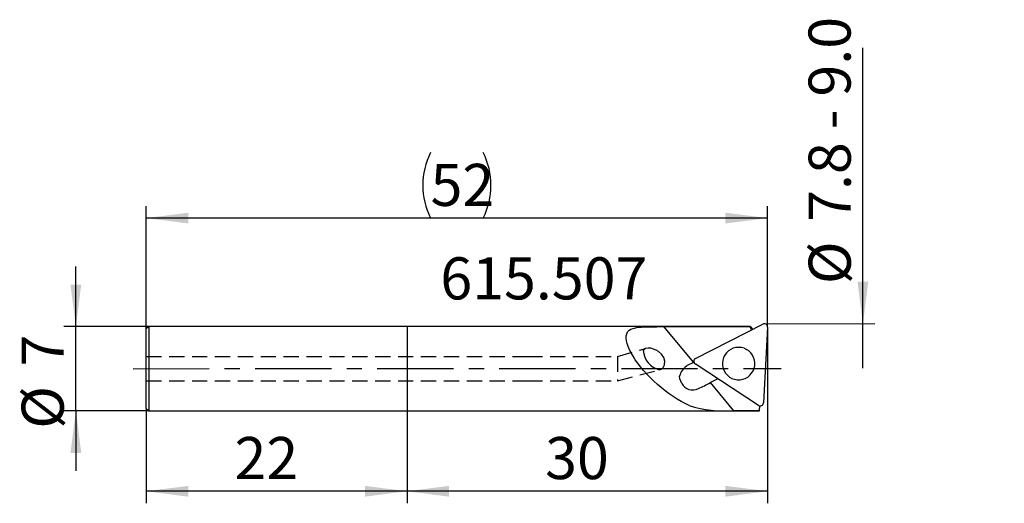
# Model space of a CAD drawing. Extents: x -32.2 to 49.7, y -11.2 to 29.
import ezdxf

# ---------------------------------------------------------------- set-up
doc = ezdxf.new("R2010")
doc.units = 0
doc.linetypes.add('CENTER', pattern=[10.16, 6.35, -1.27, 1.27, -1.27])
doc.linetypes.add('HIDDEN', pattern=[1.905, 1.27, -0.635])
for name, color, linetype in [('AUFNAHME', 7, 'CONTINUOUS'), ('EW', 1, 'HIDDEN'), ('MASS', 4, 'CONTINUOUS'), ('UNSICHT', 4, 'CENTER'), ('ZAPFEN', 4, 'CONTINUOUS')]:
    doc.layers.add(name, color=color, linetype=linetype)
doc.styles.add('SLDTEXTSTYLE0', font='TXT', dxfattribs={"width": 0.605})
doc.dimstyles.new('SLDDIMSTYLE0', dxfattribs={"dimtxt": 3.5, "dimasz": 3.5, "dimexe": 0, "dimexo": 0.0625, "dimgap": 0.875, "dimtad": 1, "dimrnd": 1e-09, "dimzin": 12, "dimtxsty": 'SLDTEXTSTYLE0', "dimsah": 1, "dimcen": 0.09, "dimazin": 3, "dimtfac": 1, "dimtdec": 3, "dimtofl": 0, "dimtmove": 0, "dimatfit": 3, "dimtolj": 1, "dimtzin": 12})
doc.dimstyles.new('SLDDIMSTYLE1', dxfattribs={"dimtxt": 3.5, "dimasz": 3.5, "dimexe": 0, "dimexo": 0.0625, "dimgap": 0.875, "dimtad": 1, "dimdec": 0, "dimrnd": 1e-09, "dimzin": 12, "dimtxsty": 'SLDTEXTSTYLE0', "dimsah": 1, "dimcen": 0.09, "dimazin": 3, "dimtfac": 1, "dimtdec": 3, "dimtofl": 0, "dimtmove": 0, "dimatfit": 3, "dimtolj": 1, "dimtzin": 12})
doc.dimstyles.new('SLDDIMSTYLE2', dxfattribs={"dimtxt": 3.5, "dimasz": 3.5, "dimexe": 0, "dimexo": 0.0625, "dimgap": 0.875, "dimtad": 1, "dimrnd": 1e-09, "dimzin": 12, "dimtxsty": 'SLDTEXTSTYLE0', "dimsah": 1, "dimcen": 0.09, "dimazin": 3, "dimtfac": 1, "dimtdec": 3, "dimtmove": 0, "dimatfit": 3, "dimtolj": 1, "dimtzin": 12})
doc.dimstyles.new('SLDDIMSTYLE3', dxfattribs={"dimtxt": 3.5, "dimasz": 3.5, "dimexe": 0, "dimexo": 0.0625, "dimgap": 0.875, "dimtad": 1, "dimrnd": 1e-09, "dimzin": 12, "dimtxsty": 'SLDTEXTSTYLE0', "dimsah": 1, "dimcen": 0.09, "dimazin": 3, "dimtfac": 1, "dimtdec": 3, "dimtmove": 0, "dimatfit": 3, "dimtolj": 1, "dimtzin": 12})

# ---------------------------------------------------------------- blocks, each defined once
blk = doc.blocks.new('_D')
at = {"layer": 'MASS'}
for p, q in [((30, 3.454), (30, -11.195)), ((0, -3.5), (0, -11.195)), ((30, -10.195), (0, -10.195))]:
    blk.add_line(p, q, dxfattribs=at)
for points in [[(0, -10.195), (3.5, -10.645), (3.5, -9.745)], [(30, -10.195), (26.5, -9.745), (26.5, -10.645)]]:
    blk.add_solid(points, dxfattribs=at)
at = {"layer": 'MASS', "insert": (11.493, -5.683, 0.1), "char_height": 3.5, "attachment_point": 1, "style": 'SLDTEXTSTYLE0'}
blk.add_mtext('30', dxfattribs=at)
blk = doc.blocks.new('_D_1')
at = {"layer": 'MASS'}
for p, q in [((-21.7, 3.3), (-21.7, 13.522)), ((30, 3.454), (30, 13.522)), ((30, 12.522), (-21.7, 12.522))]:
    blk.add_line(p, q, dxfattribs=at)
for centre, start, end in [((7.402, 15.244), 153.43495, 206.56505), ((0.898, 15.244), 333.43495, 26.56505)]:
    blk.add_arc(centre, 6.087, start, end, dxfattribs=at)
for points in [[(-21.7, 12.522), (-18.2, 12.072), (-18.2, 12.972)], [(30, 12.522), (26.5, 12.972), (26.5, 12.072)]]:
    blk.add_solid(points, dxfattribs=at)
at = {"layer": 'MASS', "insert": (1.958, 17.034, 0.1), "char_height": 3.5, "attachment_point": 1, "style": 'SLDTEXTSTYLE0'}
blk.add_mtext('52', dxfattribs=at)
blk = doc.blocks.new('_D_2')
at = {"layer": 'MASS'}
for p, q in [((-21.7, -3.3), (-21.7, -11.195)), ((0, -3.5), (0, -11.195)), ((0, -10.195), (-21.7, -10.195))]:
    blk.add_line(p, q, dxfattribs=at)
for points in [[(-21.7, -10.195), (-18.2, -10.645), (-18.2, -9.745)], [(0, -10.195), (-3.5, -9.745), (-3.5, -10.645)]]:
    blk.add_solid(points, dxfattribs=at)
at = {"layer": 'MASS', "insert": (-14.357, -5.683, 0.1), "char_height": 3.5, "attachment_point": 1, "style": 'SLDTEXTSTYLE0'}
blk.add_mtext('22', dxfattribs=at)
blk = doc.blocks.new('_D_3')
at = {"layer": 'MASS'}
for p, q in [((-27.56, 3.5), (-27.56, 8.5)), ((-21.5, 3.5), (-28.56, 3.5)), ((-27.56, -3.5), (-27.56, 3.5)), ((-21.5, -3.5), (-28.56, -3.5)), ((-27.56, -3.5), (-27.56, -8.5))]:
    blk.add_line(p, q, dxfattribs=at)
for points in [[(-27.56, 3.5), (-27.11, 7), (-28.01, 7)], [(-27.56, -3.5), (-28.01, -7), (-27.11, -7)]]:
    blk.add_solid(points, dxfattribs=at)
at = {"layer": 'MASS', "char_height": 3.5, "attachment_point": 1, "rotation": 90, "style": 'SLDTEXTSTYLE0'}
for s, insert in [('7', (-32.072, 0.175, 0.1)), ('%%c', (-32.072, -4.997, 0.1))]:
    blk.add_mtext(s, dxfattribs=dict(at, insert=insert))
blk = doc.blocks.new('_D_4')
at = {"layer": 'MASS'}
for p, q in [((37.94, 3.743), (37.928, 26.68)), ((29.731, 3.739), (38.94, 3.743)), ((37.942, 0.03), (37.94, 3.743))]:
    blk.add_line(p, q, dxfattribs=at)
blk.add_solid([(37.94, 3.743), (38.388, 7.243), (37.488, 7.243)], dxfattribs=at)
at = {"layer": 'MASS', "char_height": 3.5, "attachment_point": 1, "rotation": 90.02858, "style": 'SLDTEXTSTYLE0'}
for s, insert in [('7.8 - 9.0', (33.424, 12.202, 0.1)), ('%%c', (33.427, 7.029, 0.1))]:
    blk.add_mtext(s, dxfattribs=dict(at, insert=insert))

msp = doc.modelspace()

# ---------------------------------------------------------------- linework, layer by layer
at = {"layer": 'AUFNAHME', "linetype": 'CONTINUOUS'}
for p, q in [((17, 3.5), (0, 3.5)), ((28.549, 3.5), (17, 3.5)), ((18.481, 3.212), (18.631, 3.291)), ((18.631, 3.291), (18.817, 3.352)), ((18.817, 3.352), (19.133, 3.413)), ((19.133, 3.413), (19.492, 3.451)), ((19.492, 3.451), (20.112, 3.481)), ((20.112, 3.481), (20.778, 3.492)), ((20.778, 3.492), (21.368, 3.494)), ((21.368, 3.494), (28.534, 3.494)), ((23.852, 0.535), (21.368, 3.494)), ((24.008, 0.859), (29.609, 3.71)), ((28.669, 3.231), (28.534, 3.494)), ((30, 3.454), (29.659, -2.841)), ((18.244, 2.531), (18.248, 2.727)), ((18.269, 2.316), (18.244, 2.531)), ((18.248, 2.727), (18.281, 2.904)), ((18.281, 2.904), (18.342, 3.059)), ((18.342, 3.059), (18.481, 3.212)), ((18.322, 2.085), (18.269, 2.316)), ((18.403, 1.839), (18.322, 2.085)), ((18.511, 1.579), (18.403, 1.839)), ((19.848, 1.689), (19.708, 1.605)), ((20.081, 1.717), (19.848, 1.689)), ((20.294, 1.693), (20.081, 1.717)), ((20.511, 1.635), (20.294, 1.693)), ((27.152, 1.696), (26.944, 1.602)), ((27.372, 1.754), (27.152, 1.696)), ((27.6, 1.773), (27.372, 1.754)), ((27.827, 1.753), (27.6, 1.773)), ((28.048, 1.696), (27.827, 1.753)), ((28.048, 1.696), (28.256, 1.601)), ((18.646, 1.308), (18.511, 1.579)), ((18.807, 1.027), (18.646, 1.308)), ((18.992, 0.739), (18.807, 1.027)), ((19.708, 1.605), (19.651, 1.499)), ((20.732, 1.544), (20.511, 1.635)), ((20.939, 1.424), (20.732, 1.544)), ((21.19, 1.209), (20.939, 1.424)), ((21.376, 0.933), (21.19, 1.209)), ((21.46, 0.624), (21.376, 0.933)), ((26.351, 0.927), (26.284, 0.708)), ((26.454, 1.131), (26.351, 0.927)), ((26.59, 1.315), (26.454, 1.131)), ((26.755, 1.474), (26.59, 1.315)), ((26.944, 1.602), (26.755, 1.474)), ((28.444, 1.473), (28.256, 1.601)), ((28.609, 1.314), (28.444, 1.473)), ((28.745, 1.13), (28.609, 1.314)), ((28.847, 0.926), (28.745, 1.13)), ((28.914, 0.707), (28.847, 0.926)), ((19.2, 0.446), (18.992, 0.739)), ((19.43, 0.149), (19.2, 0.446)), ((19.68, -0.149), (19.43, 0.149)), ((21.151, -0.053), (21.325, 0.09)), ((21.325, 0.09), (21.437, 0.33)), ((21.437, 0.33), (21.46, 0.624)), ((23.351, 0.279), (23.87, 0.544)), ((29.243, -3.053), (23.982, 0.391)), ((26.284, 0.708), (26.255, 0.481)), ((26.255, 0.481), (26.265, 0.252)), ((26.265, 0.252), (26.313, 0.028)), ((26.313, 0.028), (26.398, -0.184)), ((28.8, -0.186), (28.885, 0.027)), ((28.885, 0.027), (28.933, 0.251)), ((28.943, 0.479), (28.914, 0.707)), ((28.933, 0.251), (28.943, 0.479)), ((19.948, -0.446), (19.68, -0.149)), ((20.232, -0.739), (19.948, -0.446)), ((20.53, -1.027), (20.232, -0.739)), ((20.979, -0.084), (21.151, -0.053)), ((22.7, -0.831), (22.679, -0.621)), ((26.398, -0.184), (26.517, -0.379)), ((26.517, -0.379), (26.668, -0.551)), ((26.668, -0.551), (26.845, -0.695)), ((26.845, -0.695), (27.044, -0.807)), ((27.044, -0.807), (27.259, -0.883)), ((27.937, -0.884), (28.152, -0.808)), ((28.152, -0.808), (28.351, -0.696)), ((28.351, -0.696), (28.529, -0.552)), ((28.529, -0.552), (28.68, -0.38)), ((28.68, -0.38), (28.8, -0.186)), ((20.841, -1.308), (20.53, -1.027)), ((21.161, -1.579), (20.841, -1.308)), ((21.488, -1.839), (21.161, -1.579)), ((22.774, -1.045), (22.7, -0.831)), ((22.861, -1.223), (22.774, -1.045)), ((25.872, -0.846), (25.249, -1.163)), ((27.207, -3.496), (25.249, -1.163)), ((27.259, -0.883), (27.484, -0.922)), ((27.484, -0.922), (27.712, -0.922)), ((27.712, -0.922), (27.937, -0.884)), ((21.821, -2.085), (21.488, -1.839)), ((22.156, -2.316), (21.821, -2.085)), ((22.492, -2.531), (22.156, -2.316)), ((22.825, -2.727), (22.492, -2.531)), ((23.154, -2.904), (22.825, -2.727)), ((23.476, -3.059), (23.154, -2.904)), ((29.338, -3.496), (29.359, -3.095)), ((0, -3.5), (17, -3.5)), ((17, -3.5), (29.338, -3.5)), ((29.338, -3.496), (27.207, -3.496)), ((29.338, -3.496), (29.338, -3.5))]:
    msp.add_line(p, q, dxfattribs=at)
for centre, radius, start, end in [((28.424, 3.14), 0.371, 22.40154, 72.72314), ((29.731, 3.469), 0.269, 356.70925, 116.86152), ((21.44, 1.651), 1.796, 184.85691, 255.14309), ((24.131, 0.618), 0.271, 116.97362, 236.69135), ((24.214, -1.054), 1.595, 127.34099, 164.23404), ((23.684, -0.373), 0.732, 116.99599, 126.69755), ((23.777, -0.74), 1.035, 207.79093, 297.30796), ((-8.449, 65.225), 74.451, 296.05404, 296.91174), ((26.511, 6.718), 10.238, 252.7541, 273.89684), ((29.39, -2.828), 0.269, 236.86187, 357.08537)]:
    msp.add_arc(centre, radius, start, end, dxfattribs=at)
at = {"layer": 'EW', "linetype": 'HIDDEN'}
for p, q in [((17.527, 1), (19.848, 1.689)), ((-21.7, 1), (10, 1)), ((10, 1), (17.527, 1)), ((17.527, 1), (17.527, -1)), ((17.527, -1), (21.151, -0.053)), ((-21.7, -1), (10, -1)), ((10, -1), (17.527, -1))]:
    msp.add_line(p, q, dxfattribs=at)
at = {"layer": 'UNSICHT', "linetype": 'CENTER'}
msp.add_line((-22.802, 0), (31.128, 0.027), dxfattribs=at)
at = {"layer": 'ZAPFEN'}
for p, q in [((-21.5, 3.5), (-21.7, 3.3)), ((-21.7, 0), (-21.7, 3.3)), ((0, 3.5), (-21.5, 3.5)), ((-21.5, 3.5), (-21.5, 0)), ((0, 3.5), (0, -3.5)), ((-21.7, -3.3), (-21.7, 0)), ((-21.5, 0), (-21.5, -3.5)), ((-21.7, -3.3), (-21.5, -3.5)), ((-21.5, -3.5), (0, -3.5))]:
    msp.add_line(p, q, dxfattribs=at)

# ---------------------------------------------------------------- texts
at = {"layer": 'MASS', "insert": (2.772, 9.261), "char_height": 3.5, "attachment_point": 1, "style": 'SLDTEXTSTYLE0'}
msp.add_mtext('615.507', dxfattribs=at)

# ---------------------------------------------------------------- dimensions: what is measured, and where the dimension line sits
at = {"layer": 'MASS'}
for base, p1, p2, angle, text, dimstyle, picture, middle in [((37.942, 0.03), (29.731, 3.739), (31.128, 0.027), 270.02858, '%%c7.8 - 9.0', 'SLDDIMSTYLE3', '_D_4', (37.933, 16.856)), ((-27.56, 3.5), (-21.5, -3.5), (-21.5, 3.5), 90, '%%c<>', 'SLDDIMSTYLE2', '_D_3', (-27.56, 0))]:
    dim = msp.add_linear_dim(base=base, p1=p1, p2=p2, angle=angle, text=text, dimstyle=dimstyle, dxfattribs=at)
    dim.commit()
    dim.dimension.update_dxf_attribs({"geometry": picture, "text_midpoint": middle, "dimtype": 160})
dim = msp.add_linear_dim(base=(-21.7, 12.522), p1=(30, 3.454), p2=(-21.7, 3.3), text='(<>)', dimstyle='SLDDIMSTYLE1', dxfattribs=at)
dim.commit()
dim.dimension.update_dxf_attribs({"geometry": '_D_1', "text_midpoint": (4.15, 12.522), "dimtype": 160})
for base, p1, p2, dimstyle, picture, middle in [((0, -10.195), (30, 3.454), (0, -3.5), 'SLDDIMSTYLE0', '_D', (15, -10.195)), ((-21.7, -10.195), (0, -3.5), (-21.7, -3.3), 'SLDDIMSTYLE1', '_D_2', (-10.85, -10.195))]:
    dim = msp.add_linear_dim(base=base, p1=p1, p2=p2, dimstyle=dimstyle, dxfattribs=at)
    dim.commit()
    dim.dimension.update_dxf_attribs({"geometry": picture, "text_midpoint": middle, "dimtype": 160})

doc.saveas('drawing.dxf')
